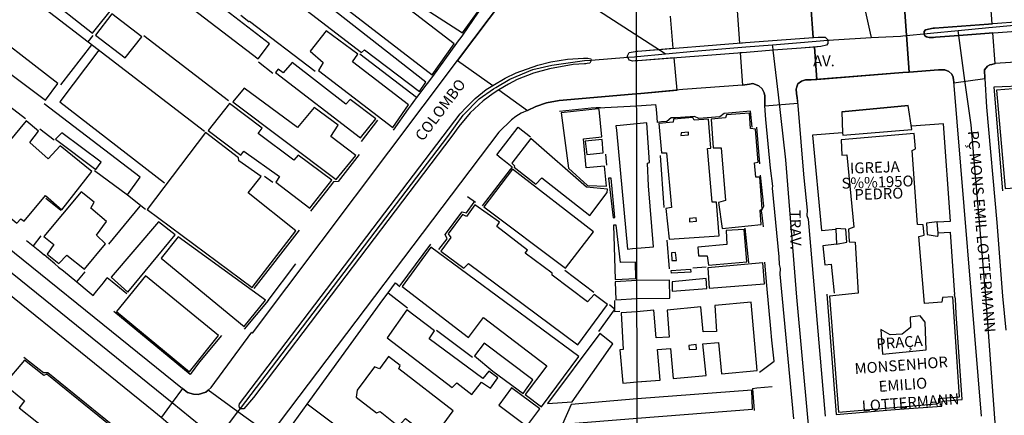
# Model space of a CAD drawing. Extents: x 178290 to 180707, y 1677046 to 1679821.
# Drawn here: x 180081 to 180307, y 1677791 to 1677882 of the extents above; entities that cross this region are included whole.
import ezdxf
from ezdxf.enums import TextEntityAlignment as Align

# ---------------------------------------------------------------- set-up
doc = ezdxf.new("R2010")
doc.units = 0
doc.header["$MEASUREMENT"] = 0
for name, color, linetype in [('V-AREA_VERDE', 3, 'CONTINUOUS'), ('V-CANTEIRO', 101, 'CONTINUOUS'), ('V-CRUZAMENTO', 1, 'CONTINUOUS'), ('V-EDIFICACAO', 2, 'CONTINUOUS'), ('V-EIXO_DE_LOGRADOURO', 3, 'CONTINUOUS'), ('V-ESCADA', 253, 'CONTINUOUS'), ('V-LOTE', 11, 'CONTINUOUS'), ('V-NOME_DOS_LOGRADOUROS', 7, 'CONTINUOUS'), ('V-QUADRA', 6, 'CONTINUOUS'), ('V-TEMPLO', 7, 'CONTINUOUS'), ('V-TESTADA', 6, 'CONTINUOUS'), ('X-LIMITE_1000', 7, 'CONTINUOUS')]:
    doc.layers.add(name, color=color, linetype=linetype)

msp = doc.modelspace()

# ---------------------------------------------------------------- linework, layer by layer
at = {"layer": 'V-AREA_VERDE'}
msp.add_lwpolyline([(180302.12, 1677790.52), (180295.74, 1677867.34), (180295.72, 1677867.6), (180295.62, 1677868.32), (180295.3, 1677869), (180294.62, 1677869.63), (180293.69, 1677870.01), (180292.43, 1677870.02), (180292.25, 1677870.02), (180285.51, 1677869.47), (180284.02, 1677869.35), (180277.14, 1677868.8), (180270.25, 1677868.26), (180268.67, 1677868.13), (180263.01, 1677867.66), (180261.73, 1677867.71), (180261.71, 1677867.71), (180260.8, 1677867.42), (180259.96, 1677866.77), (180259.88, 1677866.53), (180259.59, 1677865.63), (180259.58, 1677865.56), (180259.66, 1677864.6), (180259.67, 1677864.53), (180259.83, 1677863.57), (180260.56, 1677854.47), (180260.71, 1677852.47), (180261.34, 1677845.17), (180262.13, 1677837.77), (180262.03, 1677836.52), (180262.33, 1677835.72), (180266.24, 1677790.51)], dxfattribs=at)
at = {"layer": 'V-CANTEIRO'}
for points in [[(180362.22, 1677883.69), (180362.24, 1677883.73), (180362.16, 1677884.12), (180361.86, 1677884.48), (180361.05, 1677884.77), (180303.71, 1677880.48), (180291.31, 1677879.55), (180290.98, 1677879.53), (180289.26, 1677879.16), (180288.96, 1677878.78), (180288.93, 1677878.27), (180288.93, 1677878.18), (180289.09, 1677877.8), (180289.48, 1677877.56), (180290.07, 1677877.4), (180291.06, 1677877.45), (180291.55, 1677877.49), (180296.9, 1677877.89), (180303.87, 1677878.41), (180360.66, 1677882.65), (180361.46, 1677882.77), (180361.93, 1677883.03)], [(180266.82, 1677876.79), (180266.82, 1677876.07), (180266.56, 1677875.68), (180265.21, 1677875.31), (180260.74, 1677874.97), (180254.32, 1677874.47), (180248.15, 1677873.99), (180223.23, 1677872.07), (180222.96, 1677872.05), (180222.63, 1677872.02), (180222.05, 1677871.97), (180221.2, 1677872.21), (180220.89, 1677872.88), (180220.81, 1677873.06), (180221.21, 1677873.96), (180222.63, 1677874.23), (180222.95, 1677874.29), (180223.23, 1677874.31), (180247.93, 1677876.23), (180257.26, 1677876.95), (180260.44, 1677877.18), (180264.65, 1677877.48), (180266.21, 1677877.47), (180266.82, 1677876.9)], [(180212.49, 1677872.24), (180212.54, 1677872.1), (180212.23, 1677871.52), (180211.59, 1677871.43), (180211.27, 1677871.39), (180210.99, 1677871.37), (180208.39, 1677871.23), (180202.96, 1677870.23), (180199.26, 1677869.26), (180195.56, 1677867.74), (180193.5, 1677866.71), (180191.35, 1677865.38), (180190.01, 1677864.55), (180187.74, 1677862.91), (180184.71, 1677860.1), (180182.1, 1677856.96), (180180.56, 1677854.76), (180134.97, 1677794.74), (180132.78, 1677792.17), (180132.18, 1677792.15), (180132.03, 1677792.26), (180131.79, 1677792.44), (180131.69, 1677792.97), (180131.82, 1677793.29), (180182.46, 1677859.86), (180183.86, 1677861.45), (180185.87, 1677863.4), (180188.41, 1677865.44), (180189.96, 1677866.37), (180192.76, 1677868.06), (180195.28, 1677869.33), (180200.26, 1677871.09), (180203.28, 1677871.81), (180207.05, 1677872.42), (180210.74, 1677872.67), (180211.77, 1677872.68), (180212.4, 1677872.52)]]:
    msp.add_lwpolyline(points, close=True, dxfattribs=at)
at = {"layer": 'V-CRUZAMENTO'}
for points in [[(180192.86, 1677886.82), (180181.84, 1677872.17), (180189.96, 1677866.37), (180189.96, 1677866.37), (180192.76, 1677868.06), (180195.28, 1677869.33), (180200.26, 1677871.09), (180203.28, 1677871.81), (180207.05, 1677872.42), (180210.74, 1677872.67), (180211.77, 1677872.68), (180212.4, 1677872.52), (180212.49, 1677872.24), (180212.54, 1677872.1), (180212.23, 1677871.52), (180211.59, 1677871.43), (180211.27, 1677871.39), (180210.99, 1677871.37), (180208.39, 1677871.23), (180202.96, 1677870.23), (180199.26, 1677869.26), (180195.56, 1677867.74), (180193.5, 1677866.71), (180191.35, 1677865.38), (180197.92, 1677860.69), (180199.82, 1677861.58), (180202.25, 1677862.38), (180205.16, 1677862.94), (180221.94, 1677864.41), (180223.94, 1677864.59), (180232.22, 1677865.34), (180231.56, 1677872.71), (180223.23, 1677872.07), (180222.96, 1677872.05), (180222.63, 1677872.02), (180222.05, 1677871.97), (180221.2, 1677872.21), (180220.89, 1677872.88), (180220.81, 1677873.06), (180221.21, 1677873.96), (180222.63, 1677874.23), (180222.95, 1677874.29), (180223.23, 1677874.31), (180231.36, 1677874.94), (180230.69, 1677882.3)], [(180138.74, 1677786.2), (180131.44, 1677791.48), (180124.59, 1677796.44), (180124.05, 1677795.97), (180122.28, 1677795.45), (180121.24, 1677795.51), (180119.87, 1677795.89), (180118.71, 1677796.82), (180116.33, 1677793.61), (180113.85, 1677790.26)]]:
    msp.add_lwpolyline(points, dxfattribs=at)
at = {"layer": 'V-CRUZAMENTO', "linetype": 'Continuous', "flags": 128}
for points in [[(180284.32, 1677886.53), (180285.51, 1677869.47), (180292.25, 1677870.02), (180292.43, 1677870.02), (180293.69, 1677870.01), (180294.62, 1677869.63), (180295.3, 1677869), (180295.62, 1677868.32), (180295.72, 1677867.6), (180295.74, 1677867.34), (180295.77, 1677867.02), (180302.9, 1677868.01), (180302.79, 1677869.99), (180303.49, 1677870.8), (180304.01, 1677871.13), (180304.45, 1677871.24), (180305.21, 1677871.44), (180304.71, 1677878.47), (180303.87, 1677878.41), (180296.9, 1677877.89), (180291.55, 1677877.49), (180291.06, 1677877.45), (180290.07, 1677877.4), (180289.48, 1677877.56), (180289.09, 1677877.8), (180288.93, 1677878.18), (180288.93, 1677878.27), (180288.96, 1677878.78), (180289.26, 1677879.16), (180290.98, 1677879.53), (180291.31, 1677879.55), (180303.71, 1677880.48), (180304.56, 1677880.54), (180304.04, 1677887.92)], [(180262.95, 1677884.79), (180263.48, 1677877.4), (180264.65, 1677877.48), (180266.21, 1677877.47), (180266.82, 1677876.9), (180266.82, 1677876.07), (180266.56, 1677875.68), (180265.21, 1677875.31), (180263.75, 1677875.19), (180264.34, 1677867.77), (180284.02, 1677869.35), (180285.51, 1677869.45), (180284.32, 1677886.53)]]:
    msp.add_lwpolyline(points, dxfattribs=at)
for points in [[(180262.95, 1677884.79), (180262.95, 1677884.82), (180259.44, 1677884.56), (180247.22, 1677883.66), (180246.01, 1677883.57), (180246.56, 1677876.12), (180247.93, 1677876.23), (180257.26, 1677876.95), (180260.44, 1677877.18), (180263.48, 1677877.4)], [(180263.75, 1677875.19), (180263.75, 1677875.2), (180260.74, 1677874.97), (180254.32, 1677874.47), (180248.15, 1677873.99), (180246.72, 1677873.88), (180247.26, 1677866.45), (180248.85, 1677866.7), (180249.63, 1677866.82), (180251, 1677866.35), (180251.75, 1677865.63), (180252.25, 1677864.74), (180252.4, 1677863.99), (180252.38, 1677861.75), (180259.93, 1677862.36), (180259.83, 1677863.57), (180259.66, 1677864.58), (180259.58, 1677865.59), (180259.88, 1677866.53), (180259.96, 1677866.77), (180260.8, 1677867.42), (180261.71, 1677867.71), (180263.01, 1677867.66), (180264.34, 1677867.77)]]:
    msp.add_lwpolyline(points, close=True, dxfattribs=at)
at = {"layer": 'V-EDIFICACAO'}
for points in [[(180097.96, 1677892.08), (180094.84, 1677891.92), (180092.16, 1677893.78), (180086.98, 1677887.19), (180098.05, 1677878.41), (180098.05, 1677878.41), (180112.68, 1677896.68), (180102.64, 1677904.59), (180101.81, 1677903.25), (180107.31, 1677898.88), (180105.93, 1677896.97), (180103.34, 1677898.93), (180097.96, 1677892.08)], [(180112.84, 1677895.9), (180110.11, 1677892.43), (180136.08, 1677872.49), (180136.08, 1677872.49), (180136.08, 1677872.49), (180138.7, 1677875.95), (180112.84, 1677895.9)], [(180165.89, 1677896.61), (180162.36, 1677891.77), (180182.96, 1677878.5), (180186.63, 1677883.54), (180165.89, 1677896.61)], [(180061.37, 1677882.37), (180087.22, 1677863), (180087.22, 1677863), (180090.06, 1677866.82), (180070.67, 1677881.82), (180072.43, 1677884.23), (180071.6, 1677885.37), (180076.16, 1677891.74), (180076.16, 1677891.74), (180071.54, 1677895.26), (180061.37, 1677882.37)], [(180155.42, 1677895.68), (180150.46, 1677889.26), (180151.49, 1677888.24), (180150.47, 1677887.02), (180153.28, 1677884.74), (180154.07, 1677885.74), (180154.07, 1677885.74), (180176.01, 1677868.84), (180181.05, 1677875.93), (180155.42, 1677895.68)], [(180148.52, 1677887.57), (180148.52, 1677887.57), (180148.52, 1677887.57), (180146, 1677884.49), (180159.83, 1677873.95), (180160.46, 1677874.6), (180173.08, 1677865.05), (180173.08, 1677865.05), (180174.58, 1677867.18), (180148.52, 1677887.57)], [(180102.52, 1677882.87), (180098.76, 1677877.94), (180105.53, 1677872.72), (180109.36, 1677877.58), (180102.52, 1677882.87)], [(180157.75, 1677871.85), (180157.75, 1677871.85), (180158.94, 1677873.56), (180158.94, 1677873.56), (180151.66, 1677878.95), (180147.98, 1677874.24), (180150.99, 1677871.7), (180149.94, 1677869.86), (180166.98, 1677856.79), (180170.59, 1677861.99), (180157.75, 1677871.85)], [(180157.18, 1677863.18), (180156.2, 1677862.14), (180156.2, 1677862.14), (180143.85, 1677871.68), (180141.85, 1677869.32), (180140.69, 1677870.16), (180140.04, 1677869.37), (180159.58, 1677854.35), (180159.58, 1677854.35), (180159.58, 1677854.35), (180163.06, 1677858.76), (180157.18, 1677863.18)], [(180145.11, 1677856.79), (180132.89, 1677865.76), (180132.89, 1677865.76), (180132.89, 1677865.76), (180130.29, 1677862.64), (180130.29, 1677862.64), (180154, 1677844.79), (180158.46, 1677850.34), (180152.78, 1677854.7), (180154.4, 1677857.26), (180148.94, 1677861.35), (180145.11, 1677856.79)], [(180305.55, 1677865.33), (180305.55, 1677865.33), (180307.54, 1677842.76), (180316.96, 1677843.4), (180315.11, 1677866.1), (180305.55, 1677865.33), (180305.55, 1677865.33)], [(180145.25, 1677850.38), (180144.29, 1677849.23), (180136.09, 1677855.36), (180136.97, 1677856.63), (180129.47, 1677862.28), (180124.56, 1677856.07), (180132.12, 1677850.4), (180132.82, 1677851.34), (180132.82, 1677851.34), (180140.97, 1677845.5), (180140.97, 1677845.5), (180140.1, 1677844.22), (180147.95, 1677838.26), (180152.99, 1677844.67), (180145.25, 1677850.38)], [(180205.66, 1677860.1), (180207.3, 1677847.42), (180211.7, 1677843.47), (180216.05, 1677843.28), (180215.55, 1677847.84), (180211.39, 1677847.47), (180210.72, 1677854.14), (180214.95, 1677854.58), (180214.37, 1677860.85), (180214.12, 1677861.04), (180205.66, 1677860.1)], [(180243.56, 1677859.65), (180243.34, 1677859.01), (180240.04, 1677858.65), (180240.53, 1677852.09), (180242.37, 1677852.09), (180243.35, 1677840.01), (180241.75, 1677839.55), (180242.55, 1677833.58), (180251.57, 1677834.47), (180251.28, 1677837.8), (180251.77, 1677838.11), (180251.19, 1677845.35), (180250.31, 1677845.35), (180250.04, 1677848.64), (180250.85, 1677848.83), (180250.24, 1677856.34), (180249.11, 1677856.53), (180248.83, 1677860.07), (180243.56, 1677859.65)], [(180083.65, 1677853.33), (180083.65, 1677853.33), (180085.67, 1677855.95), (180085.67, 1677855.95), (180082.83, 1677858.26), (180073.37, 1677846.92), (180074.01, 1677846.32), (180071.31, 1677842.56), (180080.7, 1677834.82), (180081.56, 1677835.81), (180082.39, 1677835.29), (180087.27, 1677841.11), (180091, 1677837.84), (180091, 1677837.84), (180097.86, 1677846.65), (180097.86, 1677846.65), (180090.61, 1677852.51), (180087.86, 1677849.58), (180083.65, 1677853.33)], [(180223.03, 1677829.08), (180224.01, 1677829.15), (180226.81, 1677829.35), (180225.67, 1677843.33), (180225.45, 1677848.53), (180225.89, 1677848.7), (180225.28, 1677857.79), (180222.96, 1677857.57), (180219.17, 1677857.21), (180218.2, 1677857.11), (180218.29, 1677856.11), (180220.88, 1677828.81), (180222.01, 1677828.95), (180223.03, 1677829.08)], [(180231.4, 1677858.67), (180231.31, 1677857.94), (180228.04, 1677857.68), (180228.66, 1677850.94), (180229.8, 1677850.97), (180230.98, 1677838.36), (180229.67, 1677838.18), (180230.4, 1677831.11), (180241.9, 1677831.89), (180241.9, 1677831.89), (180241.27, 1677839.6), (180240.27, 1677839.63), (180239.18, 1677851.9), (180239.97, 1677852.02), (180239.48, 1677858.7), (180236.13, 1677858.45), (180235.86, 1677859.03), (180231.4, 1677858.67)], [(180091.04, 1677855.53), (180089.59, 1677854.06), (180089.59, 1677854.06), (180098.79, 1677847.11), (180098.79, 1677847.11), (180100.05, 1677848.78), (180091.04, 1677855.53)], [(180124.02, 1677855.6), (180124.02, 1677855.6), (180110.56, 1677837.96), (180134.68, 1677820.02), (180134.68, 1677820.02), (180144.72, 1677833.03), (180133.8, 1677841.72), (180136.77, 1677845.49), (180131.65, 1677849.13), (180131.58, 1677849.77), (180124.02, 1677855.6)], [(180233.16, 1677855.51), (180233.12, 1677854.95), (180234.86, 1677855.04), (180234.88, 1677855.71), (180233.16, 1677855.51)], [(180198.65, 1677854.24), (180194.28, 1677848.58), (180194.88, 1677847.97), (180194.8, 1677847.63), (180199.78, 1677843.73), (180201.15, 1677845.2), (180201.15, 1677845.2), (180212.18, 1677836.59), (180216.21, 1677841.84), (180216.27, 1677842.62), (180211.43, 1677843.02), (180198.65, 1677854.24)], [(180211.11, 1677853.64), (180211.52, 1677850.55), (180215.3, 1677850.94), (180215.01, 1677853.98), (180211.11, 1677853.64)], [(180194.47, 1677847.19), (180187.84, 1677838.54), (180206.65, 1677824.49), (180213.05, 1677832.81), (180194.47, 1677847.19)], [(180216.46, 1677845.16), (180217.59, 1677836.01), (180217.91, 1677836.11), (180217.07, 1677845.14), (180216.46, 1677845.16)], [(180095.48, 1677842.02), (180086.85, 1677831.74), (180089.16, 1677829.88), (180087.66, 1677827.69), (180090.32, 1677825.52), (180092.15, 1677827.44), (180096.23, 1677824.23), (180101.06, 1677830.08), (180098.95, 1677832.06), (180101.27, 1677835.21), (180097.7, 1677838.2), (180098.42, 1677839.6), (180095.48, 1677842.02), (180095.48, 1677842.02)], [(180185.79, 1677839.02), (180183.91, 1677836.34), (180182.95, 1677836.8), (180179.71, 1677832.38), (180180.27, 1677831.48), (180177.97, 1677828.35), (180183.27, 1677824.43), (180184.32, 1677825.51), (180209.42, 1677806.89), (180216.27, 1677816.11), (180213.18, 1677818.43), (180211.68, 1677816.75), (180203.53, 1677822.86), (180203.56, 1677823.35), (180197.37, 1677827.88), (180197.9, 1677828.63), (180190.83, 1677834.05), (180191.5, 1677835), (180185.79, 1677839.02)], [(180102.34, 1677822.38), (180102.34, 1677822.38), (180106.16, 1677818.92), (180117.05, 1677832.09), (180113.16, 1677835.13), (180102.34, 1677822.38)], [(180235.11, 1677835.87), (180235.11, 1677835.11), (180236.71, 1677835.27), (180236.61, 1677836), (180235.11, 1677835.87)], [(180222.77, 1677822.09), (180222.68, 1677825.85), (180219.25, 1677825.75), (180218.23, 1677834.35), (180217.66, 1677834.33), (180218.03, 1677821.9), (180222.77, 1677822.09)], [(180243.52, 1677833.14), (180243.67, 1677829.91), (180236.99, 1677829.3), (180237.15, 1677827.32), (180239.11, 1677827.27), (180239.43, 1677825.13), (180248.26, 1677825.95), (180247.61, 1677833.36), (180243.52, 1677833.14)], [(180117.68, 1677831.69), (180113.78, 1677826.75), (180132.87, 1677811.04), (180137.76, 1677817.1), (180137.76, 1677817.1), (180137.76, 1677817.1), (180117.68, 1677831.69)], [(180175.71, 1677829.31), (180169.09, 1677820.28), (180184.36, 1677808.57), (180184.36, 1677808.57), (180187.79, 1677813.12), (180202.32, 1677802.01), (180202.32, 1677802.01), (180202.32, 1677802.01), (180202.32, 1677802.01), (180197.4, 1677795.45), (180201.12, 1677792.61), (180209.7, 1677804.2), (180175.71, 1677829.31)], [(180230.97, 1677828), (180231.05, 1677826.21), (180232.09, 1677826.24), (180231.89, 1677828.08), (180230.97, 1677828)], [(180230.85, 1677823.94), (180235.3, 1677824.21), (180235.36, 1677823.53), (180230.93, 1677823.29), (180230.85, 1677823.94)], [(180239.27, 1677824.57), (180239.62, 1677819.84), (180252.32, 1677820.9), (180251.92, 1677825.67), (180239.27, 1677824.57)], [(180110.24, 1677822.74), (180103.55, 1677814.52), (180120.33, 1677800.68), (180126.99, 1677809.02), (180110.24, 1677822.74)], [(180223.03, 1677817.5), (180230.59, 1677817.61), (180230.52, 1677821.7), (180223.02, 1677821.61), (180218.02, 1677821.35), (180218.18, 1677817.23), (180223.03, 1677817.5)], [(180231.09, 1677821.35), (180231.13, 1677819.2), (180239.05, 1677819.8), (180238.92, 1677822.06), (180231.09, 1677821.35)], [(180170.21, 1677814.89), (180165.65, 1677808.5), (180180.6, 1677797.08), (180181.65, 1677798.16), (180185.14, 1677795.47), (180187.34, 1677798.32), (180189.43, 1677796.89), (180191.08, 1677799.26), (180189.02, 1677800.83), (180187.67, 1677799.14), (180175.36, 1677808.21), (180176.57, 1677810.1), (180170.21, 1677814.89)], [(180228.32, 1677798.76), (180228.32, 1677798.76), (180227.72, 1677805.81), (180230.73, 1677806.02), (180231.37, 1677799.15), (180238.9, 1677799.84), (180238.15, 1677807.13), (180241.75, 1677807.42), (180241.75, 1677807.42), (180242.46, 1677800.22), (180250.62, 1677800.97), (180249.23, 1677816.66), (180240.92, 1677815.91), (180241.31, 1677809.93), (180241.31, 1677809.93), (180238.19, 1677809.83), (180237.68, 1677815.56), (180229.94, 1677814.81), (180230.41, 1677808.61), (180227.43, 1677808.49), (180226.86, 1677814.8), (180223.03, 1677814.42), (180219.37, 1677814.24), (180219.84, 1677805.77), (180219.06, 1677805.72), (180219.75, 1677798.05), (180223.06, 1677798.37)], [(180285.72, 1677813.18), (180285.79, 1677810.84), (180283.89, 1677809.33), (180281.12, 1677809.17), (180279.02, 1677810.38), (180279.39, 1677804.71), (180289.42, 1677805.69), (180289.19, 1677812.07), (180288.02, 1677813.51), (180285.72, 1677813.18)], [(180202.48, 1677793.43), (180208.16, 1677793.81), (180208.16, 1677793.81), (180217.49, 1677807.06), (180214.51, 1677809.46), (180202.48, 1677793.43)], [(180199.14, 1677798.86), (180187.96, 1677807.24), (180185.75, 1677804.33), (180189.93, 1677800.81), (180196.88, 1677795.7), (180199.14, 1677798.86), (180199.14, 1677798.86)], [(180234.91, 1677806.74), (180234.97, 1677805.78), (180236.71, 1677805.91), (180236.65, 1677806.94), (180234.91, 1677806.74)], [(180087.58, 1677800.13), (180086.89, 1677799.85), (180082.4, 1677803.38), (180077.78, 1677797.83), (180082.4, 1677794), (180081.25, 1677792.39), (180089.29, 1677786), (180088.61, 1677785.08), (180094.08, 1677780.73), (180088.3, 1677773.15), (180094.9, 1677767.74), (180107.79, 1677783.73), (180087.58, 1677800.13)], [(180166, 1677804.21), (180163.92, 1677801.33), (180162.79, 1677801.83), (180158.83, 1677796.48), (180158.6, 1677794.86), (180163.26, 1677791.22), (180164.05, 1677791.53), (180168.25, 1677788.17), (180169.88, 1677789.96), (180172.88, 1677787.69), (180173.89, 1677788.8), (180177.11, 1677786.59), (180180.85, 1677791.75), (180168.35, 1677801.33), (180168.69, 1677802.14), (180166, 1677804.21)], [(180194.24, 1677796.97), (180191.35, 1677793.03), (180197.77, 1677788.2), (180200.73, 1677792.15), (180194.24, 1677796.97)], [(180223.08, 1677790.04), (180249.58, 1677792.12), (180249.36, 1677796.44), (180249.36, 1677796.44), (180223.07, 1677794.45), (180207.89, 1677793.16), (180205.96, 1677788.62), (180223.08, 1677790.04)]]:
    msp.add_lwpolyline(points, close=True, dxfattribs=at)
msp.add_lwpolyline([(180221.44, 1677798.21), (180223.06, 1677798.37), (180224.97, 1677798.51)], dxfattribs=at)
at = {"layer": 'V-EIXO_DE_LOGRADOURO'}
for points in [[(180229.46, 1677873.65), (180195.24, 1677895.84), (180019.87, 1678009.6), (180013.43, 1678013.98), (179980.02, 1678036.7), (179979.13, 1678037.31), (179978.02, 1678037.99), (179976.67, 1678038.83), (179964.98, 1678046.08), (179964.22, 1678046.56), (179963.53, 1678046.98), (179951.37, 1678054.53), (179947.57, 1678056.89), (179915.14, 1678078.07), (179908.81, 1678082.2), (179900.94, 1678087.34), (179794.28, 1678157), (179740.98, 1678191.29), (179740.47, 1678191.62), (179738.98, 1678192.59), (179566.08, 1678305.15), (179559.48, 1678309.58), (179553.28, 1678313.73)], [(180238.3, 1678074.26), (180243.89, 1678043.19), (180245.5, 1678034.24), (180247.22, 1678024.64), (180256.76, 1677971.62), (180264.38, 1677937.94), (180271.6, 1677901.25), (180274.34, 1677888.53), (180276.53, 1677878.38), (180276.75, 1677877.38)], [(180126.68, 1677785.23), (180131.44, 1677791.48), (180132.03, 1677792.26), (180179.61, 1677854.71), (180183.14, 1677859.56), (180186.82, 1677863.3), (180190.08, 1677865.62), (180190.6, 1677865.92), (180193.86, 1677867.81), (180199.14, 1677870.03), (180203.52, 1677871.09), (180210.99, 1677872.13), (180212.49, 1677872.24), (180220.89, 1677872.88), (180222.48, 1677873), (180222.76, 1677873.02), (180223.08, 1677873.05), (180236.08, 1677874.27), (180248.03, 1677875.25), (180254.17, 1677875.75), (180260.57, 1677876.28), (180266.82, 1677876.79), (180267.12, 1677876.82), (180268.13, 1677876.9), (180276.75, 1677877.38), (180283.48, 1677877.75), (180284.02, 1677877.8), (180296.75, 1677879.01), (180303.77, 1677879.68), (180316.26, 1677880.87)], [(180263.28, 1677778.76), (180269.78, 1677779.66), (180269.91, 1677779.67), (180276.31, 1677780.11), (180305.72, 1677782.77), (180303.11, 1677818.14), (180299.7, 1677857.33), (180298.31, 1677867.58), (180296.9, 1677877.89), (180296.75, 1677879.01), (180296.75, 1677879.01), (180296.75, 1677879.01)], [(180273.41, 1677665.34), (180273.05, 1677673.36), (180270.97, 1677693.43), (180270.09, 1677701.93), (180267.67, 1677736.38), (180265.76, 1677753.66), (180264.1, 1677770.48), (180263.28, 1677778.76), (180262.24, 1677790.17), (180259.73, 1677817.83), (180257.19, 1677849.34), (180255.49, 1677864.25), (180254.32, 1677874.47), (180254.21, 1677875.45), (180254.17, 1677875.75)], [(180063.19, 1677836.59), (180116.33, 1677793.61), (180126.68, 1677785.23)]]:
    msp.add_lwpolyline(points, dxfattribs=at)
at = {"layer": 'V-ESCADA'}
for points in [[(180286.08, 1677856.29), (180285.29, 1677861.77), (180270.04, 1677860.38), (180270.24, 1677855.54), (180270.26, 1677855.01), (180286.08, 1677856.29)], [(180289.63, 1677832.17), (180291.9, 1677831.82), (180292.19, 1677831.96), (180292.14, 1677832.61), (180291.95, 1677835.1), (180289.49, 1677834.76), (180289.63, 1677832.17)], [(180268.82, 1677829.94), (180271.21, 1677830.44), (180270.97, 1677833.44), (180268.67, 1677833.6), (180268.68, 1677833.42), (180268.82, 1677829.94)]]:
    msp.add_lwpolyline(points, close=True, dxfattribs=at)
at = {"layer": 'V-LOTE', "flags": 128}
for points in [[(180085.23, 1677885.49), (180097.08, 1677876.39)], [(180097.08, 1677876.39), (180098.21, 1677877.9)], [(180129.26, 1677862.9), (180109.85, 1677877.81)], [(180183.02, 1677878.02), (180181.54, 1677876.01)], [(180090.8, 1677866.54), (180097.91, 1677875.72)], [(180097.08, 1677876.39), (180123.79, 1677855.88)], [(180172.4, 1677863.61), (180159.44, 1677873.6)], [(180136.14, 1677871.8), (180139.47, 1677869.25)], [(180173.18, 1677864.66), (180172.4, 1677863.61)], [(180075.97, 1677863.95), (180082.66, 1677858.85)], [(180085.93, 1677856.47), (180089.21, 1677853.94)], [(180195.77, 1677856.81), (180198.56, 1677854.64)], [(180270.24, 1677855.54), (180263.32, 1677854.97)], [(180263.32, 1677854.97), (180265.39, 1677833.12)], [(180215.82, 1677850.66), (180216.03, 1677848.07)], [(180228.32, 1677850.3), (180229.22, 1677838.42)], [(180098.49, 1677846.85), (180106.06, 1677841.3)], [(180137.53, 1677845.59), (180139.41, 1677844.17)], [(180106.06, 1677841.3), (180110.18, 1677838.03)], [(180184.15, 1677840.91), (180185.94, 1677839.58)], [(180101.79, 1677830.01), (180108.99, 1677838.66)], [(180291.95, 1677835.1), (180294.97, 1677835.28)], [(180265.39, 1677833.12), (180268.68, 1677833.42)], [(180292.14, 1677832.61), (180294.88, 1677832.7)], [(180086.2, 1677831.86), (180084.43, 1677829.6)], [(180229.91, 1677830.9), (180230.4, 1677824.33)], [(180268.82, 1677829.94), (180265.7, 1677829.58)], [(180265.7, 1677829.58), (180266.15, 1677825.22)], [(180094.43, 1677821.31), (180096.37, 1677823.62)], [(180138.4, 1677817.07), (180144.72, 1677825.49)], [(180206.5, 1677823.99), (180213.16, 1677818.96)], [(180235.82, 1677824.52), (180238.94, 1677824.76)], [(180266.15, 1677825.22), (180267.6, 1677825.39)], [(180267.6, 1677825.39), (180268.27, 1677818.73)], [(180165.93, 1677818.84), (180167.57, 1677821.1)], [(180167.59, 1677821.08), (180168.63, 1677820.29)], [(180253.73, 1677810.51), (180252.82, 1677820.47)], [(180138.31, 1677816.95), (180138.4, 1677817.07)], [(180147.34, 1677793.21), (180164.72, 1677817.17)], [(180164.72, 1677817.17), (180165.93, 1677818.84)], [(180165.93, 1677818.84), (180170.38, 1677815.39)], [(180217.84, 1677817.03), (180217.88, 1677815.15)], [(180214.24, 1677809.91), (180217.88, 1677814.93)], [(180216.69, 1677816.14), (180217.88, 1677815.15)], [(180177.04, 1677810.2), (180185.25, 1677804)], [(180254.5, 1677803.08), (180254.02, 1677807.97)], [(180251.16, 1677800.58), (180254.5, 1677803.08)], [(180142.38, 1677786.38), (180147.34, 1677793.21)], [(180162.57, 1677781.81), (180147.34, 1677793.21)]]:
    msp.add_lwpolyline(points, dxfattribs=at)
at = {"layer": 'V-LOTE'}
for points in [[(180132.06, 1677882.51), (180133.93, 1677881.07), (180134.07, 1677881.16), (180149.12, 1677869.72)], [(180099.51, 1677874.5), (180090.52, 1677862.68), (180114.59, 1677844.06)], [(180106.06, 1677841.3), (180109.01, 1677845.35), (180086.96, 1677862.17)], [(180172.4, 1677863.61), (180171.97, 1677863.03), (180171.17, 1677861.97)], [(180222.95, 1677861.71), (180226.31, 1677861.96), (180227.31, 1677862.03)], [(180227.31, 1677862.03), (180227.4, 1677861), (180227.59, 1677859.05), (180227.69, 1677857.91)], [(180214.62, 1677861.26), (180215.63, 1677861.31), (180222.95, 1677861.71)], [(180294.97, 1677835.28), (180293.37, 1677857.6), (180286.01, 1677857.03)], [(180190.89, 1677850.45), (180191.66, 1677851.46), (180195.77, 1677856.81)], [(180194.36, 1677847.68), (180192.82, 1677848.91), (180191.87, 1677849.66), (180190.89, 1677850.45)], [(180294.88, 1677832.7), (180295.85, 1677819.45), (180295.92, 1677818.43)], [(180082.91, 1677830.83), (180085.97, 1677828.34), (180086.98, 1677827.52)], [(180090.28, 1677824.72), (180091.37, 1677823.82), (180094.43, 1677821.31)], [(180094.43, 1677821.31), (180097.25, 1677818.99), (180098.2, 1677818.21)], [(180098.2, 1677818.21), (180099.05, 1677819.27), (180100.55, 1677821.13), (180101.43, 1677822.23)], [(180217.88, 1677815.15), (180217.89, 1677814.54), (180219.07, 1677814.57)], [(180249.53, 1677796.88), (180250.54, 1677796.98), (180254.05, 1677797.33)]]:
    msp.add_lwpolyline(points, dxfattribs=at)
at = {"layer": 'V-QUADRA'}
for points in [[(180065.72, 1677839.54), (180118.71, 1677796.82), (180119.87, 1677795.89), (180121.24, 1677795.51), (180122.28, 1677795.45), (180124.05, 1677795.97), (180124.59, 1677796.44), (180125.27, 1677797.04), (180134.65, 1677809.76), (180134.74, 1677809.55), (180181.84, 1677872.17), (180192.86, 1677886.82), (180193.57, 1677887.94), (180193.91, 1677889.2), (180193.85, 1677890.13), (180193.39, 1677891.37), (180193.11, 1677891.72), (180192.97, 1677891.88), (180192.61, 1677892.33), (180185.99, 1677896.63), (180138.64, 1677927.41), (180121.69, 1677938.43), (180041.04, 1677990.84)], [(180318.29, 1677872.26), (180305.21, 1677871.44), (180304.45, 1677871.24), (180304.01, 1677871.13), (180303.49, 1677870.8), (180302.79, 1677869.99), (180302.9, 1677868.01), (180303.27, 1677861.44), (180305.64, 1677834.93), (180306.94, 1677818.03), (180307.7, 1677810.26)], [(180302.12, 1677790.52), (180295.74, 1677867.34), (180295.72, 1677867.6), (180295.62, 1677868.32), (180295.3, 1677869), (180294.62, 1677869.63), (180293.69, 1677870.01), (180292.43, 1677870.02), (180292.25, 1677870.02), (180285.51, 1677869.47), (180284.02, 1677869.35), (180263.01, 1677867.66)], [(180259.01, 1677789.89), (180255.91, 1677823.1), (180255.99, 1677824.42), (180255.73, 1677825.3), (180255.67, 1677827.07), (180254.13, 1677842.83), (180254.2, 1677843.26), (180253.64, 1677847.44), (180252.61, 1677858.6), (180252.38, 1677861.75), (180252.4, 1677863.99), (180252.25, 1677864.74), (180251.75, 1677865.63), (180251, 1677866.35), (180249.63, 1677866.82), (180248.85, 1677866.7), (180247.26, 1677866.45), (180233.54, 1677865.46), (180223.94, 1677864.59), (180221.94, 1677864.41), (180205.16, 1677862.94), (180202.25, 1677862.38), (180199.82, 1677861.58), (180197.92, 1677860.69), (180196.48, 1677860.02), (180195.21, 1677859.26), (180194.25, 1677858.52), (180191.35, 1677855.67), (180138.74, 1677786.2)], [(180263.01, 1677867.66), (180261.73, 1677867.71), (180261.71, 1677867.71), (180260.8, 1677867.42), (180259.96, 1677866.77), (180259.88, 1677866.53), (180259.59, 1677865.63), (180259.58, 1677865.56), (180259.66, 1677864.6), (180259.67, 1677864.53), (180259.83, 1677863.57), (180260.56, 1677854.47), (180260.71, 1677852.47), (180261.34, 1677845.17), (180262.13, 1677837.77), (180262.03, 1677836.52), (180262.33, 1677835.72), (180266.24, 1677790.51)], [(180015.67, 1677650.33), (180113.52, 1677780.99), (180115.78, 1677784.01), (180116.29, 1677785.93), (180116.28, 1677786.89), (180116.01, 1677787.76), (180115.4, 1677788.79), (180113.79, 1677790.18), (180112.14, 1677791.6), (180061.18, 1677832.74)]]:
    msp.add_lwpolyline(points, dxfattribs=at)
at = {"layer": 'V-TEMPLO'}
msp.add_lwpolyline([(180269.3, 1677791.41), (180291.79, 1677793.3), (180292.31, 1677793.59), (180292.29, 1677794.52), (180297.09, 1677794.96), (180295.5, 1677817.86), (180293.15, 1677817.74), (180293.03, 1677816.68), (180289.04, 1677816.35), (180287.72, 1677831.75), (180288.97, 1677832.03), (180288.71, 1677834.4), (180287.42, 1677834.46), (180287.42, 1677834.46), (180286.22, 1677851.51), (180286.95, 1677851.86), (180286.66, 1677855.38), (180286.66, 1677855.38), (180269.87, 1677853.9), (180269.87, 1677853.9), (180270.06, 1677850.44), (180271.17, 1677850.45), (180271.17, 1677850.45), (180272.78, 1677833.86), (180271.61, 1677833.38), (180271.74, 1677830.5), (180273.1, 1677830.43), (180273.83, 1677818.72), (180267.22, 1677818.04), (180269.3, 1677791.41)], close=True, dxfattribs=at)
at = {"layer": 'V-TESTADA'}
for points in [[(180169.89, 1677902.49), (180170.87, 1677901.83), (180174.26, 1677899.51), (180190.82, 1677888.95), (180186.41, 1677883), (180182.97, 1677877.96)], [(180181.6, 1677876.09), (180176.07, 1677868.48), (180174.87, 1677866.86), (180174.58, 1677866.48), (180173.18, 1677864.66)], [(180324.62, 1677867.09), (180312.66, 1677866.3), (180304.92, 1677866.01), (180306.92, 1677842.21)], [(180173.23, 1677864.72), (180173.18, 1677864.65), (180172.4, 1677863.61), (180171.97, 1677863.03), (180171.17, 1677861.97), (180170.51, 1677861.03), (180167.06, 1677856.14)], [(180222.95, 1677861.71), (180226.31, 1677861.96), (180227.31, 1677862.03)], [(180214.62, 1677861.26), (180213.63, 1677861.24), (180212.53, 1677861.21), (180205.21, 1677860.46)], [(180214.62, 1677861.26), (180215.63, 1677861.31), (180222.95, 1677861.71)], [(180249.47, 1677856.82), (180249.09, 1677860.49), (180244.03, 1677860.02), (180243.03, 1677859.93), (180242.03, 1677859.19), (180237.24, 1677858.85), (180236.24, 1677859.28), (180235.24, 1677859.22), (180231.87, 1677859.01), (180230.87, 1677858.95), (180229.87, 1677858.15), (180228.68, 1677858.02), (180227.69, 1677857.91)], [(180294.97, 1677835.28), (180293.37, 1677857.6), (180286.01, 1677857.03)], [(180190.89, 1677850.45), (180191.66, 1677851.46), (180195.77, 1677856.81)], [(180159.22, 1677850.56), (180154.4, 1677844.39), (180153.4, 1677844.32), (180152.61, 1677843.32), (180148.05, 1677837.56)], [(180194.36, 1677847.68), (180193.91, 1677847.11), (180187.46, 1677838.74)], [(180252.04, 1677833.97), (180251.75, 1677836.66), (180251.64, 1677837.66), (180252.15, 1677838.66), (180251.41, 1677845.83)], [(180177.57, 1677828.72), (180179.43, 1677831.19), (180179.01, 1677832.19), (180179.75, 1677833.19), (180182.14, 1677836.39), (180182.88, 1677837.39), (180183.88, 1677837.16), (180185.64, 1677839.61)], [(180294.88, 1677832.7), (180295.85, 1677819.45), (180295.92, 1677818.43)], [(180082.91, 1677830.83), (180085.97, 1677828.34), (180086.98, 1677827.52)], [(180090.28, 1677824.72), (180089.37, 1677825.49), (180087.97, 1677826.68), (180086.98, 1677827.52)], [(180090.28, 1677824.72), (180091.37, 1677823.82), (180094.43, 1677821.31)], [(180094.43, 1677821.31), (180097.25, 1677818.99), (180098.2, 1677818.21)], [(180105.89, 1677818.6), (180102.55, 1677821.32), (180101.43, 1677822.23)], [(180142.38, 1677786.38), (180147.34, 1677793.21), (180164.72, 1677817.17), (180165.93, 1677818.84), (180167.57, 1677821.1)], [(180266.61, 1677818.53), (180268.77, 1677790.87), (180281.26, 1677791.94), (180282.26, 1677792.03), (180283.26, 1677792.1), (180293.04, 1677792.81), (180293.05, 1677793.94), (180297.7, 1677794.33), (180296.29, 1677814.01), (180296.14, 1677817.45), (180295.92, 1677818.43)], [(180127.65, 1677809.04), (180122.59, 1677802.94), (180120.44, 1677800.08), (180102.93, 1677814.48)], [(180082.28, 1677804.01), (180085.82, 1677801.26), (180086.82, 1677800.48), (180087.82, 1677800.51), (180108.39, 1677783.82), (180090.63, 1677761.73)], [(180249.53, 1677796.88), (180249.62, 1677795.77), (180249.92, 1677791.79)]]:
    msp.add_lwpolyline(points, dxfattribs=at)
at = {"layer": 'V-TESTADA', "flags": 128}
for points in [[(180183.02, 1677878.02), (180181.54, 1677876.01)], [(180270.04, 1677860.38), (180285.29, 1677861.77)], [(180163.49, 1677858.41), (180159.74, 1677853.55)], [(180251.21, 1677848.41), (180250.51, 1677856.82)], [(180263.32, 1677854.97), (180265.39, 1677833.12)], [(180090.74, 1677837.74), (180087.37, 1677840.47)], [(180145.47, 1677833.15), (180135.05, 1677819.77)], [(180247.82, 1677833.67), (180248.64, 1677825.67)], [(180175.62, 1677829.98), (180168.6, 1677820.48)], [(180265.7, 1677829.58), (180266.15, 1677825.22)], [(180254.5, 1677803.08), (180254.02, 1677807.97), (180253.73, 1677810.51), (180252.82, 1677820.47), (180252.39, 1677825.85)], [(180138.31, 1677816.95), (180138.4, 1677817.07), (180144.72, 1677825.49)], [(180267.6, 1677825.39), (180268.27, 1677818.73)], [(180138.4, 1677817.07), (180132.88, 1677810.43)]]:
    msp.add_lwpolyline(points, dxfattribs=at)
at = {"layer": 'X-LIMITE_1000', "linetype": 'Continuous'}
msp.add_line((180224.41, 1677049.18), (180219.45, 1679820.57), dxfattribs=at)

# ---------------------------------------------------------------- texts
at = {"layer": 'V-NOME_DOS_LOGRADOUROS'}
msp.add_text('AV.', height=2.5, dxfattribs=at).set_placement((180265.94, 1677871.73), align=Align.MIDDLE)
for s, rotation, p in [('COLOMBO', 52.8886, (180178.14, 1677860.61)), ('PÇ MONS EMIL LOTTERMANN', 274.8385, (180301.83, 1677832.85)), ('IGREJA', 2, (180277.63, 1677847.28)), ('S%%195O', 2, (180278.25, 1677843.9)), ('PEDRO', 2, (180278.56, 1677841.21)), ('TRAV.', 271.3639, (180259.1, 1677833.25)), ('PRAÇA', 4.3515, (180283.31, 1677807.12)), ('MONSENHOR', 4.3515, (180283.7, 1677801.87)), ('EMILIO', 4.3515, (180284.09, 1677797.4)), ('LOTTERMANN', 4.3515, (180285.84, 1677793.33))]:
    msp.add_text(s, height=2.5, rotation=rotation, dxfattribs=at).set_placement(p, align=Align.MIDDLE)

doc.saveas('drawing.dxf')
